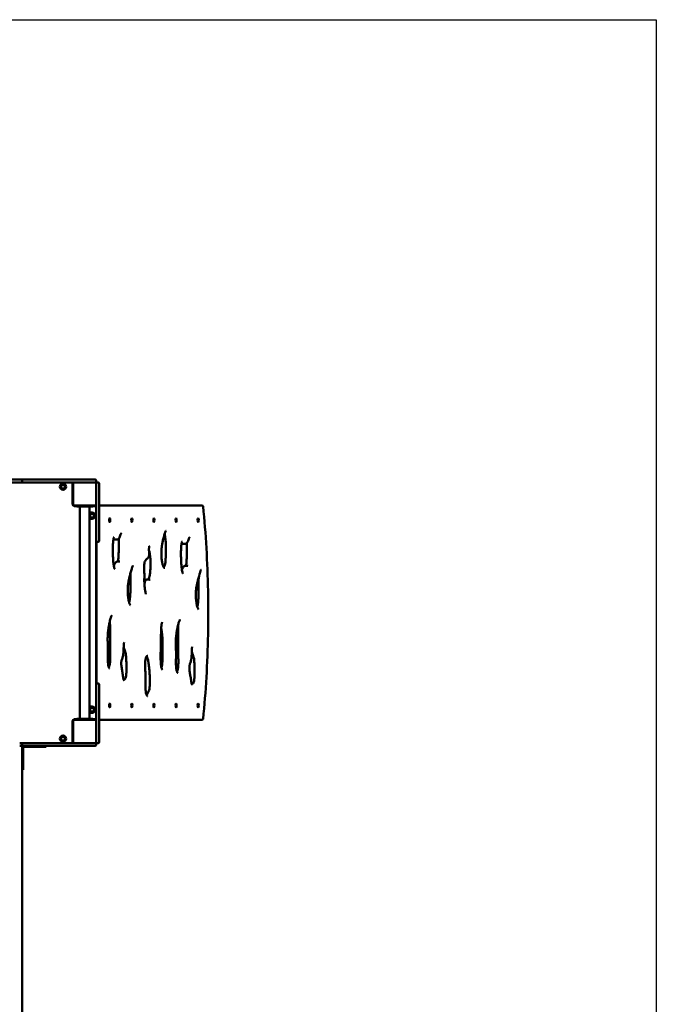
# Model space of a CAD drawing. Units: millimetres. Extents: x 1480 to 7480, y -436 to 6364.
# Drawn here: x 5282 to 7480, y 2964 to 6364 of the extents above; entities that cross this region are included whole.
import ezdxf

# ---------------------------------------------------------------- set-up
doc = ezdxf.new("R2010")
doc.units = ezdxf.units.MM
doc.header["$LTSCALE"] = 15
doc.layers.add('Geometrie náčrtu (ISO)', color=7, linetype='Continuous', lineweight=25)
doc.layers.add('Viditelná (ISO)', color=7, linetype='Continuous', lineweight=50)

# ---------------------------------------------------------------- blocks, each defined once
blk = doc.blocks.new('VVZ-VZ1-2-001-15')
at = {"layer": 'Geometrie náčrtu (ISO)'}
for p, q in [((0, 0), (6000, 0)), ((6000, 0), (6000, -6800))]:
    blk.add_line(p, q, dxfattribs=at)
at = {"layer": 'Viditelná (ISO)'}
for p, q in [((3692.2, -1587.7), (3802.1, -1587.7)), ((3802.1, -1597.7), (3692.2, -1597.7)), ((3802.1, -1587.7), (3807, -1587.7)), ((3807, -1597.7), (3802.1, -1597.7)), ((3807, -1587.7), (3903.3, -1587.7)), ((3903.3, -1597.7), (3807, -1597.7)), ((3811, -1593.7), (3811, -1591.7)), ((3920.9, -1587.7), (3903.3, -1587.7)), ((3903.3, -1597.7), (3920.9, -1597.7)), ((3940.3, -1587.7), (3920.9, -1587.7)), ((3920.9, -1597.7), (3940.3, -1597.7)), ((3940.3, -1587.7), (3948, -1587.7)), ((3948, -1597.7), (3940.3, -1597.7)), ((3948, -1587.7), (4059.4, -1587.7)), ((4059.4, -1597.7), (3948, -1597.7)), ((3986.7, -1600.7), (3986.7, -1597.7)), ((4059.4, -1587.7), (4062.7, -1587.7)), ((4061, -1597.7), (4059.4, -1597.7)), ((4063.7, -1597.7), (4061, -1597.7)), ((4066.7, -1593.7), (4066.7, -1591.7)), ((4072.7, -1597.7), (4070.7, -1597.7)), ((3984.7, -1673.7), (3984.7, -1601.7)), ((3986.7, -1627.7), (3984.7, -1627.7)), ((3986.7, -1600.7), (3986.7, -1674.7)), ((4066.7, -1674.7), (4066.7, -1600.7)), ((4076.7, -1601.7), (4076.7, -1607.7)), ((4076.7, -1677.7), (4076.7, -1607.7)), ((3984.7, -1637.7), (3986.7, -1637.7)), ((3989.7, -1677.7), (4063.7, -1677.7)), ((3999.2, -1679.7), (3990.7, -1679.7)), ((3999.2, -1677.7), (3999.2, -1680.7)), ((4054.2, -1680.7), (3999.2, -1680.7)), ((4009.8, -1680.7), (4009.8, -2414.7)), ((4043.5, -1680.7), (4043.5, -2414.7)), ((4054.2, -1677.7), (4054.2, -1680.7)), ((4062.7, -1679.7), (4054.2, -1679.7)), ((4063.7, -1677.7), (4066.7, -1677.7)), ((4066.7, -1674.7), (4066.7, -1677.7)), ((4066.7, -1689.3), (4066.7, -1677.7)), ((4066.7, -1799.3), (4066.7, -1689.3)), ((4076.7, -1677.7), (4076.7, -1689.3)), ((4078.4, -1677.7), (4076.7, -1677.7)), ((4076.7, -1689.3), (4076.7, -1799.3)), ((4431.3, -1677.7), (4078.4, -1677.7)), ((4066.7, -2296.1), (4066.7, -1799.3)), ((4067.7, -1801.9), (4067.7, -2293.4)), ((4138.2, -1795.1), (4131.4, -1795.1)), ((4072.7, -1803.3), (4070.7, -1803.3)), ((4373.3, -1809.7), (4366.6, -1809.7)), ((4146.6, -1871), (4139.8, -1871)), ((4381.8, -1885.6), (4375, -1885.6)), ((4248.2, -1933.3), (4241.4, -1933.3)), ((4066.7, -2406.1), (4066.7, -2296.1)), ((4070.7, -2292.1), (4072.7, -2292.1)), ((4076.7, -2296.1), (4076.7, -2406.1)), ((4066.7, -2417.7), (4066.7, -2406.1)), ((4076.7, -2406.1), (4076.7, -2417.7)), ((3984.7, -2493.7), (3984.7, -2421.7)), ((3986.7, -2420.7), (3986.7, -2494.7)), ((4063.7, -2417.7), (3989.7, -2417.7)), ((3990.7, -2415.7), (3999.2, -2415.7)), ((3999.2, -2414.7), (4054.2, -2414.7)), ((3999.2, -2417.7), (3999.2, -2414.7)), ((4054.2, -2417.7), (4054.2, -2414.7)), ((4054.2, -2415.7), (4062.7, -2415.7)), ((4063.7, -2417.7), (4066.7, -2417.7)), ((4066.7, -2417.7), (4066.7, -2420.7)), ((4066.7, -2494.7), (4066.7, -2420.7)), ((4076.7, -2487.7), (4076.7, -2417.7)), ((4076.7, -2417.7), (4078.4, -2417.7)), ((4078.4, -2417.7), (4431.3, -2417.7)), ((3986.7, -2457.7), (3984.7, -2457.7)), ((3984.7, -2467.7), (3986.7, -2467.7)), ((3802.1, -2497.7), (3807, -2497.7)), ((3807, -2507.7), (3802.1, -2507.7)), ((3807, -2497.7), (3903.3, -2497.7)), ((3903.3, -2507.7), (3807, -2507.7)), ((3810.7, -2558.4), (3810.7, -2507.7)), ((3811, -2503.7), (3811, -2501.7)), ((3813.7, -2565.7), (3813.7, -2513.7)), ((3816.7, -2510.7), (3868.7, -2510.7)), ((3893.7, -2510.7), (3868.7, -2510.7)), ((3893.7, -2510.7), (3893.7, -2507.7)), ((3920.9, -2497.7), (3903.3, -2497.7)), ((3903.3, -2507.7), (3920.9, -2507.7)), ((3940.3, -2497.7), (3920.9, -2497.7)), ((3920.9, -2507.7), (3940.3, -2507.7)), ((3940.3, -2497.7), (3948, -2497.7)), ((3948, -2507.7), (3940.3, -2507.7)), ((3948, -2497.7), (4059.4, -2497.7)), ((4059.4, -2507.7), (3948, -2507.7)), ((3986.7, -2494.7), (3986.7, -2497.7)), ((4059.4, -2497.7), (4061, -2497.7)), ((4062.7, -2507.7), (4059.4, -2507.7)), ((4061, -2497.7), (4063.7, -2497.7)), ((4066.7, -2503.7), (4066.7, -2501.7)), ((4070.7, -2497.7), (4072.7, -2497.7)), ((4076.7, -2487.7), (4076.7, -2493.7)), ((3810.7, -2558.4), (3810.7, -2761.2)), ((3813.7, -2565.7), (3813.7, -2590.7)), ((3810.7, -2590.7), (3813.7, -2590.7)), ((3810.7, -4261.2), (3810.7, -2761.2))]:
    blk.add_line(p, q, dxfattribs=at)
for centre, radius in [((3951.7, -1612.7), 11), ((3951.7, -1612.7), 7), ((3951.7, -1612.7), 6.45), ((4051.7, -1712.7), 7), ((4051.7, -1712.7), 6.45), ((4051.7, -2382.7), 7), ((4051.7, -2382.7), 6.45), ((3951.7, -2482.7), 11), ((3951.7, -2482.7), 7), ((3951.7, -2482.7), 6.45)]:
    blk.add_circle(centre, radius, dxfattribs=at)
for centre, radius, start, end in [((3807, -1591.7), 4, 0, 90), ((3807, -1593.7), 4, 270, 0), ((3980.7, -1601.7), 4, 0, 90), ((3989.7, -1600.7), 3, 90, 180), ((4062.7, -1591.7), 4, 0, 90), ((4062.7, -1593.7), 4, 270, 0), ((4063.7, -1600.7), 3, 0, 90), ((4070.7, -1601.7), 4, 90, 180), ((4072.7, -1601.7), 4, 0, 90), ((3990.7, -1673.7), 6, 180, 270), ((3989.7, -1674.7), 3, 180, 270), ((4062.7, -1683.7), 4, 0, 90), ((4063.7, -1674.7), 3, 270, 0), ((4431.3, -1681.7), 4, 5.8389, 90), ((4051.7, -1712.7), 11, 222.1911, 137.8089), ((4070.7, -1799.3), 4, 180, 270), ((4072.7, -1799.3), 4, 270, 0), ((4070.7, -2296.1), 4, 90, 180), ((4072.7, -2296.1), 4, 0, 90), ((4051.7, -2382.7), 11, 222.1911, 137.8089), ((4062.7, -2411.7), 4, 270, 0), ((3990.7, -2421.7), 6, 90, 180), ((3989.7, -2420.7), 3, 90, 180), ((4063.7, -2420.7), 3, 0, 90), ((4431.3, -2413.7), 4, 270, 354.1611), ((3807, -2501.7), 4, 0, 90), ((3807, -2503.7), 4, 270, 0), ((3816.7, -2513.7), 6, 90, 180), ((3816.7, -2513.7), 3, 90, 180), ((3980.7, -2493.7), 4, 270, 0), ((3989.7, -2494.7), 3, 180, 270), ((4062.7, -2501.7), 4, 0, 90), ((4062.7, -2503.7), 4, 270, 0), ((4063.7, -2494.7), 3, 270, 0), ((4070.7, -2493.7), 4, 180, 270), ((4072.7, -2493.7), 4, 270, 0)]:
    blk.add_arc(centre, radius, start, end, dxfattribs=at)
for centre in [(4112.9, -1727.7), (4189.3, -1727.7), (4265.6, -1727.7), (4342, -1727.7), (4418.3, -1727.7), (4112.9, -2367.7), (4189.3, -2367.7), (4265.6, -2367.7), (4342, -2367.7), (4418.3, -2367.7)]:
    blk.add_ellipse(centre, major_axis=(0, 7), ratio=0.258819, dxfattribs=at)
for points, knots in [([(4435.3, -2414.1), (4440, -2367.6), (4443.9, -2319.6), (4449.7, -2222.1), (4451.6, -2172.5), (4453.6, -2072.8), (4453.6, -2022.6), (4451.6, -1922.8), (4449.7, -1873.2), (4443.9, -1775.7), (4440, -1727.8), (4435.3, -1681.3)], [1.1945092, 1.1945092, 1.1945092, 1.1945092, 1.3450241, 1.3450241, 1.4955389, 1.4955389, 1.6460537, 1.6460537, 1.7965686, 1.7965686, 1.9470834, 1.9470834, 1.9470834, 1.9470834]), ([(4302.7, -1893.2), (4302.5, -1893.2), (4302.3, -1893.2), (4301.6, -1892.8), (4300.9, -1892.3), (4299.7, -1890.7), (4299.2, -1889.9), (4298.1, -1887.8), (4297.6, -1886.6), (4296.6, -1883.9), (4296.1, -1882.3), (4295.1, -1878.9), (4294.6, -1877), (4293.8, -1873), (4293.4, -1870.8), (4292.8, -1866.3), (4292.5, -1864), (4292, -1859.1), (4291.8, -1856.6), (4291.6, -1851.5), (4291.5, -1849), (4291.4, -1843.8), (4291.4, -1841.1), (4291.6, -1835.8), (4291.7, -1833.1), (4292.1, -1827.5), (4292.4, -1824.6), (4293, -1818.5), (4293.5, -1815.4), (4294.6, -1808.4), (4295.3, -1804.7), (4297.1, -1795.9), (4298.3, -1791), (4300.8, -1781.6), (4302.1, -1777), (4303.9, -1771.6), (4304.4, -1770.3), (4305.5, -1767.7), (4306.1, -1766.4), (4306.8, -1765.2), (4307, -1764.9), (4307.2, -1764.7), (4307.3, -1764.6), (4307.3, -1764.6)], [-0.4261691, -0.4261691, -0.4261691, -0.4261691, -0.4004558, -0.4004558, -0.3706949, -0.3706949, -0.3502279, -0.3502279, -0.3303353, -0.3303353, -0.3103918, -0.3103918, -0.2903459, -0.2903459, -0.2702653, -0.2702653, -0.2502541, -0.2502541, -0.2303964, -0.2303964, -0.2106263, -0.2106263, -0.1905937, -0.1905937, -0.1695618, -0.1695618, -0.1463523, -0.1463523, -0.1190499, -0.1190499, -0.0840547, -0.0840547, -0.0328742, -0.0328742, 0.0185523, 0.0185523, 0.0359384, 0.0359384, 0.0580014, 0.0580014, 0.0675019, 0.0675019, 0.073578, 0.073578, 0.073578, 0.073578]), ([(4130.4, -1897.5), (4130.4, -1897.5), (4130.3, -1897.5), (4130, -1897), (4129.8, -1896.6), (4129.2, -1895.2), (4128.9, -1894.1), (4128.1, -1891.1), (4127.6, -1889), (4126.9, -1884.8), (4126.7, -1882.8), (4126, -1877.8), (4125.7, -1874.7), (4125, -1866.9), (4124.7, -1862.2), (4124.2, -1852.6), (4124.1, -1847.7), (4123.8, -1838), (4123.8, -1833.1), (4123.8, -1823.3), (4123.9, -1818.5), (4124.2, -1811.5), (4124.3, -1809.3), (4124.7, -1804), (4124.9, -1800.9), (4125.5, -1796.3), (4125.7, -1794.7), (4126.2, -1792.2), (4126.4, -1791.3), (4126.9, -1789.2), (4127.3, -1788.1), (4127.9, -1787), (4128, -1786.7), (4128.1, -1786.7), (4128.1, -1786.7), (4128.1, -1786.7)], [-0.3020287, -0.3020287, -0.3020287, -0.3020287, -0.2957204, -0.2957204, -0.2866488, -0.2866488, -0.2740811, -0.2740811, -0.2554104, -0.2554104, -0.2398015, -0.2398015, -0.2174396, -0.2174396, -0.1847488, -0.1847488, -0.152058, -0.152058, -0.1193672, -0.1193672, -0.0866764, -0.0866764, -0.0718638, -0.0718638, -0.0496539, -0.0496539, -0.036944, -0.036944, -0.0281188, -0.0281188, -0.0143552, -0.0143552, -0.0046743, -0.0046743, -0.0034118, -0.0034118, -0.0034118, -0.0034118]), ([(4131.4, -1795.1), (4130, -1795.1), (4128.7, -1794.7), (4127.1, -1793.8), (4126.5, -1793.5), (4126, -1793.1)], [70.31694, 70.31694, 70.31694, 70.31694, 70.939779, 70.939779, 71.320209, 71.320209, 71.320209, 71.320209]), ([(4138.2, -1795.1), (4139.6, -1795.1), (4141, -1794.6), (4143.6, -1792.9), (4144.6, -1791.6), (4146.6, -1788.6), (4147.5, -1786.6), (4149.2, -1782.4), (4150, -1780.2), (4151.1, -1777), (4151.5, -1776), (4152.2, -1774.1), (4152.6, -1773.3), (4152.9, -1772.8), (4152.9, -1772.7), (4153, -1772.7), (4153, -1772.7), (4153, -1772.7)], [-0.8905427, -0.8905427, -0.8905427, -0.8905427, -0.8747919, -0.8747919, -0.8554713, -0.8554713, -0.8312744, -0.8312744, -0.8070776, -0.8070776, -0.7949791, -0.7949791, -0.7828807, -0.7828807, -0.7795773, -0.7795773, -0.7785869, -0.7785869, -0.7785869, -0.7785869]), ([(4140.6, -1871), (4140.7, -1870.7), (4140.9, -1870.4), (4141.3, -1869.3), (4141.5, -1868.5), (4141.9, -1866.3), (4142.1, -1864.9), (4142.7, -1860.7), (4142.9, -1857.9), (4143.4, -1851.7), (4143.5, -1848.3), (4143.8, -1840.7), (4144, -1836.6), (4144.2, -1824), (4144.2, -1815.6), (4144.1, -1803.1), (4144, -1798.9), (4143.9, -1794), (4143.9, -1793.2), (4143.8, -1792.5)], [55.532334, 55.532334, 55.532334, 55.532334, 55.785622, 55.785622, 56.121934, 56.121934, 56.592417, 56.592417, 57.396931, 57.396931, 58.315716, 58.315716, 59.423112, 59.423112, 61.637905, 61.637905, 62.745301, 62.745301, 62.949974, 62.949974, 62.949974, 62.949974]), ([(4299.6, -1890.5), (4300.1, -1889.8), (4300.7, -1889), (4301.8, -1886.8), (4302.5, -1885.5), (4303.4, -1882.8), (4303.7, -1881.7), (4304.5, -1878.5), (4304.8, -1876.4), (4305.4, -1871.7), (4305.6, -1869.2), (4306.1, -1860.4), (4306.3, -1854), (4306.7, -1841.3), (4306.9, -1834.9), (4307, -1825.2), (4307, -1822), (4306.9, -1813.8), (4306.7, -1808.7), (4306.2, -1800.3), (4305.9, -1796.8), (4305.2, -1790.3), (4304.8, -1787.4), (4303.9, -1781.9), (4303.4, -1779.3), (4302.8, -1776.6), (4302.7, -1776.2), (4302.6, -1775.8)], [61.760591, 61.760591, 61.760591, 61.760591, 62.693696, 62.693696, 63.777746, 63.777746, 64.439349, 64.439349, 65.383158, 65.383158, 66.308017, 66.308017, 68.523923, 68.523923, 70.75726, 70.75726, 71.873929, 71.873929, 73.63513, 73.63513, 74.926837, 74.926837, 76.099324, 76.099324, 77.224484, 77.224484, 77.409849, 77.409849, 77.409849, 77.409849]), ([(4365.5, -1912.2), (4365.5, -1912.2), (4365.4, -1912.1), (4365.2, -1911.6), (4364.9, -1911.2), (4364.4, -1909.8), (4364, -1908.8), (4363.3, -1905.7), (4362.8, -1903.6), (4362.1, -1899.4), (4361.8, -1897.4), (4361.2, -1892.4), (4360.9, -1889.3), (4360.2, -1881.5), (4359.9, -1876.8), (4359.4, -1867.2), (4359.2, -1862.3), (4359, -1852.6), (4359, -1847.7), (4359, -1838), (4359.1, -1833.1), (4359.4, -1826.1), (4359.5, -1823.9), (4359.8, -1818.6), (4360.1, -1815.5), (4360.7, -1810.9), (4360.9, -1809.3), (4361.4, -1806.9), (4361.6, -1805.9), (4362.1, -1803.8), (4362.5, -1802.7), (4363, -1801.6), (4363.2, -1801.3), (4363.3, -1801.3), (4363.3, -1801.3), (4363.3, -1801.3)], [-0.3020287, -0.3020287, -0.3020287, -0.3020287, -0.2957204, -0.2957204, -0.2866488, -0.2866488, -0.2740811, -0.2740811, -0.2554104, -0.2554104, -0.2398015, -0.2398015, -0.2174396, -0.2174396, -0.1847488, -0.1847488, -0.152058, -0.152058, -0.1193672, -0.1193672, -0.0866764, -0.0866764, -0.0718638, -0.0718638, -0.0496539, -0.0496539, -0.036944, -0.036944, -0.0281188, -0.0281188, -0.0143552, -0.0143552, -0.0046743, -0.0046743, -0.0034118, -0.0034118, -0.0034118, -0.0034118]), ([(4373.3, -1809.7), (4374.8, -1809.7), (4376.2, -1809.2), (4378.8, -1807.5), (4379.8, -1806.3), (4381.8, -1803.2), (4382.7, -1801.2), (4384.4, -1797), (4385.2, -1794.8), (4386.3, -1791.6), (4386.7, -1790.6), (4387.4, -1788.8), (4387.8, -1788), (4388.1, -1787.4), (4388.1, -1787.4), (4388.2, -1787.3), (4388.2, -1787.3), (4388.2, -1787.3)], [-0.8905427, -0.8905427, -0.8905427, -0.8905427, -0.8747919, -0.8747919, -0.8554713, -0.8554713, -0.8312744, -0.8312744, -0.8070776, -0.8070776, -0.7949791, -0.7949791, -0.7828807, -0.7828807, -0.7795773, -0.7795773, -0.7785869, -0.7785869, -0.7785869, -0.7785869]), ([(4237.9, -1983.2), (4237.9, -1983.2), (4237.9, -1983.1), (4237.8, -1982.9), (4237.7, -1982.7), (4237.4, -1982), (4237.2, -1981.3), (4236.6, -1979.4), (4236.3, -1977.9), (4235.3, -1973.3), (4234.8, -1969.9), (4234, -1963.1), (4233.6, -1959.6), (4233, -1951.9), (4232.8, -1947.7), (4232.5, -1939.8), (4232.4, -1936.2), (4232.5, -1928.7), (4232.6, -1924.8), (4232.7, -1918.4), (4232.6, -1916), (4232.3, -1908.6), (4231.9, -1903.8), (4231.6, -1895.6), (4231.5, -1892.2), (4231.6, -1887.5), (4231.7, -1886), (4231.9, -1882.3), (4232.2, -1880.2), (4232.8, -1876.4), (4233.2, -1874.8), (4234.1, -1871.7), (4234.6, -1870.3), (4235.7, -1868.2), (4236.2, -1867.4), (4237.7, -1865.2), (4238.7, -1864.1), (4240.8, -1862.2), (4241.8, -1861.3), (4243.7, -1859.4), (4244.6, -1858.6), (4246.1, -1856.5), (4246.9, -1855.4), (4247.8, -1853.3), (4248.1, -1852.6), (4248.6, -1850.8), (4248.8, -1849.7), (4249, -1847.5), (4249.1, -1846.6), (4249.1, -1844.3), (4249, -1843), (4248.8, -1837.8), (4248.6, -1834.2), (4248.5, -1829.2), (4248.5, -1827.9), (4248.6, -1825), (4248.7, -1823.5), (4249, -1821.3), (4249.1, -1820.5), (4249.5, -1819.2), (4249.6, -1818.7), (4249.9, -1817.9), (4250.1, -1817.7), (4250.2, -1817.5), (4250.2, -1817.5), (4250.2, -1817.5)], [-0.1585818, -0.1585818, -0.1585818, -0.1585818, -0.1560086, -0.1560086, -0.1514921, -0.1514921, -0.1443406, -0.1443406, -0.1320218, -0.1320218, -0.1086649, -0.1086649, -0.0864081, -0.0864081, -0.0606827, -0.0606827, -0.0390419, -0.0390419, -0.0159795, -0.0159795, -0.0024235, -0.0024235, 0.0271811, 0.0271811, 0.0473935, 0.0473935, 0.0562389, 0.0562389, 0.0708626, 0.0708626, 0.0845748, 0.0845748, 0.1017113, 0.1017113, 0.1166327, 0.1166327, 0.1456786, 0.1456786, 0.1691391, 0.1691391, 0.1862192, 0.1862192, 0.1995693, 0.1995693, 0.2048285, 0.2048285, 0.2112065, 0.2112065, 0.2159836, 0.2159836, 0.2235606, 0.2235606, 0.2458439, 0.2458439, 0.2542058, 0.2542058, 0.2638492, 0.2638492, 0.2706928, 0.2706928, 0.2771207, 0.2771207, 0.2838651, 0.2838651, 0.2872572, 0.2872572, 0.2872572, 0.2872572]), ([(4246.8, -1933.3), (4246.8, -1933.3), (4246.9, -1933.3), (4247.4, -1932.3), (4247.9, -1931), (4249.2, -1927.2), (4249.8, -1924.6), (4250.8, -1919.6), (4251.2, -1917.4), (4251.9, -1912.4), (4252.3, -1909.6), (4252.9, -1903.3), (4253.2, -1899.8), (4253.6, -1892.5), (4253.8, -1888.6), (4253.9, -1880.9), (4253.9, -1877), (4253.7, -1869.5), (4253.6, -1865.8), (4253.1, -1858.9), (4252.8, -1855.6), (4252.1, -1849.4), (4251.7, -1846.5), (4250.8, -1841.1), (4250.3, -1838.5), (4249.4, -1834.4), (4248.9, -1832.8), (4248.5, -1831.3)], [41.001941, 41.001941, 41.001941, 41.001941, 41.011998, 41.011998, 41.537848, 41.537848, 42.245315, 42.245315, 42.744232, 42.744232, 43.338437, 43.338437, 44.017937, 44.017937, 44.745943, 44.745943, 45.473201, 45.473201, 46.166181, 46.166181, 46.817602, 46.817602, 47.438876, 47.438876, 48.050054, 48.050054, 48.484911, 48.484911, 48.484911, 48.484911]), ([(4366.6, -1809.7), (4365.2, -1809.7), (4363.9, -1809.3), (4362.3, -1808.4), (4361.7, -1808.1), (4361.2, -1807.7)], [70.31694, 70.31694, 70.31694, 70.31694, 70.939779, 70.939779, 71.320209, 71.320209, 71.320209, 71.320209]), ([(4375.8, -1885.6), (4375.9, -1885.4), (4376.1, -1885), (4376.4, -1883.9), (4376.6, -1883.1), (4377.1, -1880.9), (4377.3, -1879.5), (4377.9, -1875.4), (4378.1, -1872.5), (4378.5, -1866.3), (4378.7, -1862.9), (4379, -1855.4), (4379.1, -1851.2), (4379.4, -1838.7), (4379.4, -1830.3), (4379.3, -1817.7), (4379.2, -1813.5), (4379.1, -1808.6), (4379, -1807.9), (4379, -1807.1)], [55.532334, 55.532334, 55.532334, 55.532334, 55.785622, 55.785622, 56.121934, 56.121934, 56.592417, 56.592417, 57.396931, 57.396931, 58.315716, 58.315716, 59.423112, 59.423112, 61.637905, 61.637905, 62.745301, 62.745301, 62.949974, 62.949974, 62.949974, 62.949974]), ([(4127.1, -1885.6), (4127.8, -1883.8), (4128.6, -1882.1), (4130, -1879.1), (4130.6, -1877.9), (4132, -1875.7), (4132.7, -1874.6), (4134.5, -1872.8), (4135.5, -1872.1), (4137.8, -1871.1), (4139, -1871), (4139.8, -1871)], [50.704274, 50.704274, 50.704274, 50.704274, 51.58664, 51.58664, 52.23429, 52.23429, 52.88194, 52.88194, 53.445716, 53.445716, 54.009492, 54.009492, 54.009492, 54.009492]), ([(4147.9, -1871), (4147.9, -1871), (4147.8, -1871), (4147.7, -1871), (4147.6, -1871), (4147.5, -1871), (4147.4, -1871), (4147.2, -1871), (4147.1, -1871), (4146.9, -1871), (4146.7, -1871), (4146.6, -1871)], [-0.48992482, -0.48992482, -0.48992482, -0.48992482, -0.48769295, -0.48769295, -0.48546108, -0.48546108, -0.48322921, -0.48322921, -0.48099734, -0.48099734, -0.47876546, -0.47876546, -0.47876546, -0.47876546]), ([(4184.5, -2021.7), (4184.5, -2021.7), (4184.5, -2021.7), (4184.4, -2021.7), (4184.1, -2021.4), (4183.2, -2020.1), (4182.6, -2018.9), (4181.5, -2016.3), (4181.1, -2015.1), (4180.1, -2012), (4179.6, -2010.2), (4178.6, -2005.9), (4178.1, -2003.5), (4177.1, -1998.3), (4176.7, -1995.4), (4176, -1989.7), (4175.7, -1986.9), (4175.3, -1981.3), (4175.2, -1978.6), (4175, -1973.4), (4175, -1970.9), (4175.1, -1966), (4175.2, -1963.6), (4175.4, -1958.8), (4175.6, -1956.5), (4176.1, -1951.6), (4176.4, -1949.2), (4177.1, -1944), (4177.6, -1941.2), (4178.8, -1934.9), (4179.6, -1931.4), (4182.8, -1918.2), (4185.4, -1908.7), (4188.5, -1897.6), (4189.1, -1895.7), (4190, -1892.6), (4190.4, -1891.4), (4191.4, -1888.5), (4192.1, -1887), (4192.8, -1885.7), (4193, -1885.4), (4193.1, -1885.2), (4193.2, -1885.1), (4193.2, -1885.1)], [-0.3714421, -0.3714421, -0.3714421, -0.3714421, -0.3690924, -0.3690924, -0.3515323, -0.3515323, -0.3269986, -0.3269986, -0.308567, -0.308567, -0.2862959, -0.2862959, -0.2609661, -0.2609661, -0.2347319, -0.2347319, -0.2100982, -0.2100982, -0.1879942, -0.1879942, -0.167794, -0.167794, -0.1483923, -0.1483923, -0.1285578, -0.1285578, -0.106734, -0.106734, -0.0803107, -0.0803107, -0.0429716, -0.0429716, 0.0652144, 0.0652144, 0.0874376, 0.0874376, 0.1041051, 0.1041051, 0.1278579, 0.1278579, 0.1366565, 0.1366565, 0.1414483, 0.1414483, 0.1414483, 0.1414483]), ([(4362.3, -1900.2), (4363, -1898.5), (4363.8, -1896.7), (4365.2, -1893.8), (4365.8, -1892.6), (4367.2, -1890.3), (4367.9, -1889.2), (4369.7, -1887.5), (4370.7, -1886.7), (4372.9, -1885.7), (4374.1, -1885.6), (4375, -1885.6)], [50.704274, 50.704274, 50.704274, 50.704274, 51.58664, 51.58664, 52.23429, 52.23429, 52.88194, 52.88194, 53.445716, 53.445716, 54.009492, 54.009492, 54.009492, 54.009492]), ([(4383.1, -1885.7), (4383, -1885.7), (4383, -1885.7), (4382.9, -1885.6), (4382.8, -1885.6), (4382.7, -1885.6), (4382.6, -1885.6), (4382.4, -1885.6), (4382.3, -1885.6), (4382, -1885.6), (4381.9, -1885.6), (4381.8, -1885.6)], [-0.48992482, -0.48992482, -0.48992482, -0.48992482, -0.48769295, -0.48769295, -0.48546108, -0.48546108, -0.48322921, -0.48322921, -0.48099734, -0.48099734, -0.47876546, -0.47876546, -0.47876546, -0.47876546]), ([(4419.7, -2036.4), (4419.7, -2036.4), (4419.7, -2036.4), (4419.6, -2036.3), (4419.3, -2036), (4418.4, -2034.7), (4417.8, -2033.5), (4416.7, -2031), (4416.2, -2029.7), (4415.3, -2026.7), (4414.8, -2024.8), (4413.7, -2020.6), (4413.2, -2018.1), (4412.3, -2012.9), (4411.9, -2010.1), (4411.2, -2004.4), (4410.9, -2001.5), (4410.5, -1995.9), (4410.4, -1993.2), (4410.2, -1988), (4410.2, -1985.5), (4410.3, -1980.6), (4410.3, -1978.2), (4410.6, -1973.5), (4410.8, -1971.1), (4411.2, -1966.3), (4411.5, -1963.8), (4412.3, -1958.6), (4412.7, -1955.8), (4414, -1949.5), (4414.8, -1946), (4418, -1932.8), (4420.6, -1923.4), (4423.7, -1912.2), (4424.3, -1910.3), (4425.2, -1907.2), (4425.6, -1906), (4426.6, -1903.1), (4427.2, -1901.6), (4427.9, -1900.3), (4428.1, -1900), (4428.3, -1899.8), (4428.3, -1899.8), (4428.3, -1899.8)], [-0.3714421, -0.3714421, -0.3714421, -0.3714421, -0.3690924, -0.3690924, -0.3515323, -0.3515323, -0.3269986, -0.3269986, -0.308567, -0.308567, -0.2862959, -0.2862959, -0.2609661, -0.2609661, -0.2347319, -0.2347319, -0.2100982, -0.2100982, -0.1879942, -0.1879942, -0.167794, -0.167794, -0.1483923, -0.1483923, -0.1285578, -0.1285578, -0.106734, -0.106734, -0.0803107, -0.0803107, -0.0429716, -0.0429716, 0.0652144, 0.0652144, 0.0874376, 0.0874376, 0.1041051, 0.1041051, 0.1278579, 0.1278579, 0.1366565, 0.1366565, 0.1414483, 0.1414483, 0.1414483, 0.1414483]), ([(4180.2, -2012.1), (4180.2, -2012), (4180.2, -2011.8), (4180.7, -2009.8), (4181.1, -2007.8), (4181.9, -2003.3), (4182.3, -2000.7), (4183.1, -1994.8), (4183.5, -1991.5), (4184, -1984.5), (4184.3, -1980.9), (4184.5, -1974.1), (4184.6, -1970.9), (4184.6, -1959.1), (4184.4, -1950.4), (4184.6, -1935.9), (4184.7, -1930.1), (4184.9, -1919.8), (4184.9, -1915.3), (4184.9, -1910.7)], [41.839266, 41.839266, 41.839266, 41.839266, 41.90671, 41.90671, 42.529137, 42.529137, 43.290073, 43.290073, 44.182911, 44.182911, 45.102326, 45.102326, 45.903678, 45.903678, 48.009946, 48.009946, 49.432395, 49.432395, 50.550145, 50.550145, 50.550145, 50.550145]), ([(4232.9, -1949.8), (4233, -1949), (4233.2, -1948.2), (4233.7, -1945.3), (4234, -1943.3), (4234.9, -1939.9), (4235.2, -1938.6), (4236.2, -1936.5), (4236.7, -1935.7), (4238.1, -1934.3), (4239, -1933.8), (4240.4, -1933.4), (4241, -1933.3), (4241.4, -1933.3)], [37.411469, 37.411469, 37.411469, 37.411469, 37.587429, 37.587429, 38.030806, 38.030806, 38.356614, 38.356614, 38.561744, 38.561744, 38.737597, 38.737597, 38.84152, 38.84152, 38.84152, 38.84152]), ([(4252.9, -1934.7), (4252.9, -1934.7), (4252.9, -1934.7), (4252.8, -1934.7), (4252.7, -1934.7), (4252.3, -1934.5), (4252, -1934.4), (4251.4, -1934.1), (4251, -1933.9), (4249.9, -1933.5), (4249.2, -1933.3), (4248.2, -1933.3)], [-0.34012741, -0.34012741, -0.34012741, -0.34012741, -0.33684367, -0.33684367, -0.3297403, -0.3297403, -0.32263692, -0.32263692, -0.31553355, -0.31553355, -0.30843018, -0.30843018, -0.30843018, -0.30843018]), ([(4415.3, -2026.8), (4415.4, -2026.6), (4415.4, -2026.4), (4415.9, -2024.4), (4416.3, -2022.5), (4417.1, -2018), (4417.5, -2015.3), (4418.3, -2009.4), (4418.6, -2006.1), (4419.2, -1999.2), (4419.4, -1995.6), (4419.7, -1988.7), (4419.8, -1985.5), (4419.7, -1973.7), (4419.6, -1965), (4419.7, -1950.6), (4419.9, -1944.8), (4420, -1934.4), (4420.1, -1929.9), (4420.1, -1925.3)], [41.839266, 41.839266, 41.839266, 41.839266, 41.90671, 41.90671, 42.529137, 42.529137, 43.290073, 43.290073, 44.182911, 44.182911, 45.102326, 45.102326, 45.903678, 45.903678, 48.009946, 48.009946, 49.432395, 49.432395, 50.550145, 50.550145, 50.550145, 50.550145]), ([(4112.8, -2240.7), (4112.7, -2240.7), (4112.6, -2240.7), (4111.9, -2240.2), (4111.6, -2239.8), (4110.9, -2238.7), (4110.5, -2238.2), (4109.7, -2236.3), (4109.1, -2234.6), (4108.2, -2230.8), (4107.8, -2228.7), (4107.2, -2223.8), (4107, -2221), (4106.7, -2216), (4106.7, -2213.9), (4106.6, -2208.5), (4106.6, -2205.3), (4106.7, -2194.3), (4106.9, -2186.5), (4106.9, -2175.6), (4106.9, -2172.6), (4106.7, -2164.3), (4106.4, -2159.1), (4106, -2150), (4105.9, -2146), (4105.8, -2138.3), (4105.8, -2134.6), (4106, -2127.7), (4106.2, -2124.6), (4106.7, -2118), (4107, -2114.5), (4107.9, -2106.7), (4108.5, -2102.4), (4110, -2092.8), (4111, -2087.6), (4112.6, -2080), (4113.3, -2077.3), (4114.5, -2072.5), (4115.1, -2070.3), (4116.2, -2066.7), (4116.7, -2065.2), (4117.9, -2061.7), (4118.7, -2059.8), (4119.7, -2057.9), (4120, -2057.5), (4120.3, -2057.1), (4120.4, -2057), (4120.4, -2057), (4120.4, -2057), (4120.4, -2057)], [-0.3198367, -0.3198367, -0.3198367, -0.3198367, -0.2941478, -0.2941478, -0.2786569, -0.2786569, -0.2678539, -0.2678539, -0.2490679, -0.2490679, -0.2322066, -0.2322066, -0.2133423, -0.2133423, -0.1996854, -0.1996854, -0.1793562, -0.1793562, -0.1306412, -0.1306412, -0.1116043, -0.1116043, -0.0793137, -0.0793137, -0.0536248, -0.0536248, -0.0302036, -0.0302036, -0.0099624, -0.0099624, 0.013462, 0.013462, 0.0439693, 0.0439693, 0.0845994, 0.0845994, 0.1072801, 0.1072801, 0.1275034, 0.1275034, 0.143428, 0.143428, 0.166721, 0.166721, 0.1771867, 0.1771867, 0.1827917, 0.1827917, 0.1831986, 0.1831986, 0.1831986, 0.1831986]), ([(4348, -2255.3), (4347.9, -2255.3), (4347.8, -2255.4), (4347.1, -2254.8), (4346.7, -2254.4), (4346, -2253.4), (4345.7, -2252.8), (4344.9, -2250.9), (4344.3, -2249.2), (4343.4, -2245.4), (4343, -2243.3), (4342.4, -2238.4), (4342.2, -2235.6), (4341.9, -2230.6), (4341.8, -2228.5), (4341.7, -2223.1), (4341.7, -2219.9), (4341.8, -2208.9), (4342.1, -2201.2), (4342.1, -2190.2), (4342.1, -2187.2), (4341.9, -2178.9), (4341.6, -2173.8), (4341.2, -2164.6), (4341.1, -2160.6), (4341, -2152.9), (4341, -2149.2), (4341.2, -2142.4), (4341.4, -2139.2), (4341.9, -2132.6), (4342.2, -2129.1), (4343.1, -2121.3), (4343.7, -2117.1), (4345.2, -2107.5), (4346.2, -2102.3), (4347.8, -2094.6), (4348.4, -2091.9), (4349.7, -2087.1), (4350.3, -2085), (4351.4, -2081.3), (4351.8, -2079.8), (4353.1, -2076.3), (4353.9, -2074.4), (4354.9, -2072.6), (4355.2, -2072.1), (4355.5, -2071.7), (4355.6, -2071.6), (4355.6, -2071.6), (4355.6, -2071.6), (4355.6, -2071.6)], [-0.3198367, -0.3198367, -0.3198367, -0.3198367, -0.2941478, -0.2941478, -0.2786569, -0.2786569, -0.2678539, -0.2678539, -0.2490679, -0.2490679, -0.2322066, -0.2322066, -0.2133423, -0.2133423, -0.1996854, -0.1996854, -0.1793562, -0.1793562, -0.1306412, -0.1306412, -0.1116043, -0.1116043, -0.0793137, -0.0793137, -0.0536248, -0.0536248, -0.0302036, -0.0302036, -0.0099624, -0.0099624, 0.013462, 0.013462, 0.0439693, 0.0439693, 0.0845994, 0.0845994, 0.1072801, 0.1072801, 0.1275034, 0.1275034, 0.143428, 0.143428, 0.166721, 0.166721, 0.1771867, 0.1771867, 0.1827917, 0.1827917, 0.1831986, 0.1831986, 0.1831986, 0.1831986]), ([(4109.9, -2236.7), (4110, -2236.5), (4110.2, -2236.2), (4110.8, -2235), (4111.2, -2234), (4112, -2231.7), (4112.3, -2230.6), (4113.1, -2227.3), (4113.5, -2224.9), (4114.2, -2219.6), (4114.4, -2216.7), (4114.7, -2209.4), (4114.8, -2204.9), (4114.7, -2193.5), (4114.6, -2186.5), (4114.2, -2163.9), (4114.1, -2148.4), (4114.1, -2125), (4114.1, -2117.2), (4114.1, -2101.7), (4114.1, -2093.9), (4113.8, -2082.8), (4113.7, -2079.5), (4113.5, -2076.2)], [38.095283, 38.095283, 38.095283, 38.095283, 38.275463, 38.275463, 38.886463, 38.886463, 39.366255, 39.366255, 40.188186, 40.188186, 40.995993, 40.995993, 42.199413, 42.199413, 44.045508, 44.045508, 48.163635, 48.163635, 50.222698, 50.222698, 52.281761, 52.281761, 53.177308, 53.177308, 53.177308, 53.177308]), ([(4295.2, -2245), (4295.2, -2245), (4295.2, -2244.9), (4294.8, -2244.6), (4294.6, -2244.4), (4294, -2243.6), (4293.7, -2243.1), (4293.1, -2241.9), (4292.8, -2241.1), (4291.9, -2238.7), (4291.3, -2236.6), (4290.4, -2231.9), (4290, -2229.2), (4289.5, -2224.6), (4289.4, -2222.7), (4289.1, -2218.4), (4289, -2215.9), (4288.8, -2209.6), (4288.7, -2205.7), (4288.7, -2195.1), (4288.8, -2188.2), (4289.1, -2167.6), (4289.4, -2153.9), (4289.8, -2133.4), (4289.9, -2126.5), (4290.2, -2116.3), (4290.3, -2112.9), (4290.6, -2106.1), (4290.7, -2102.7), (4291.1, -2097.5), (4291.2, -2095.6), (4291.6, -2091.4), (4291.9, -2089.1), (4292.4, -2086), (4292.6, -2085), (4292.9, -2083.5), (4293, -2082.9), (4293.4, -2081.6), (4293.7, -2081), (4293.9, -2080.5), (4294, -2080.4), (4294, -2080.4)], [-0.0519283, -0.0519283, -0.0519283, -0.0519283, -0.0402586, -0.0402586, -0.0277914, -0.0277914, -0.0157394, -0.0157394, -0.0039895, -0.0039895, 0.0185705, 0.0185705, 0.0409272, 0.0409272, 0.0549205, 0.0549205, 0.0729935, 0.0729935, 0.1002821, 0.1002821, 0.1486247, 0.1486247, 0.2453098, 0.2453098, 0.2936524, 0.2936524, 0.3178237, 0.3178237, 0.341995, 0.341995, 0.3563172, 0.3563172, 0.3741432, 0.3741432, 0.3834741, 0.3834741, 0.3900789, 0.3900789, 0.4004554, 0.4004554, 0.4057954, 0.4057954, 0.4057954, 0.4057954]), ([(4291.7, -2237.7), (4291.7, -2237.4), (4291.8, -2237.2), (4292.2, -2235.9), (4292.4, -2234.6), (4293, -2231.9), (4293.3, -2230.4), (4293.8, -2227), (4294, -2225.2), (4294.4, -2221), (4294.6, -2218.7), (4295, -2213.1), (4295.1, -2209.9), (4295.4, -2201.6), (4295.4, -2196.5), (4295.4, -2176.7), (4295.3, -2161.9), (4295.1, -2143.7), (4295, -2140.1), (4294.7, -2131.7), (4294.4, -2127), (4293.7, -2119.2), (4293.3, -2115.9), (4292.4, -2109.5), (4291.9, -2106.3), (4291.2, -2102.5), (4291, -2101.7), (4290.9, -2101)], [48.923201, 48.923201, 48.923201, 48.923201, 49.033146, 49.033146, 49.576108, 49.576108, 50.151664, 50.151664, 50.792331, 50.792331, 51.557698, 51.557698, 52.568072, 52.568072, 54.132346, 54.132346, 58.611962, 58.611962, 59.731867, 59.731867, 61.219488, 61.219488, 62.305778, 62.305778, 63.484125, 63.484125, 63.785011, 63.785011, 63.785011, 63.785011]), ([(4345.1, -2251.3), (4345.2, -2251.1), (4345.4, -2250.8), (4345.9, -2249.7), (4346.4, -2248.6), (4347.1, -2246.4), (4347.5, -2245.3), (4348.3, -2242), (4348.7, -2239.5), (4349.3, -2234.2), (4349.6, -2231.3), (4349.9, -2224.1), (4350, -2219.5), (4349.9, -2208.1), (4349.8, -2201.1), (4349.4, -2178.5), (4349.3, -2163), (4349.3, -2139.6), (4349.3, -2131.8), (4349.3, -2116.3), (4349.2, -2108.5), (4349, -2097.5), (4348.9, -2094.1), (4348.7, -2090.9)], [38.095283, 38.095283, 38.095283, 38.095283, 38.275463, 38.275463, 38.886463, 38.886463, 39.366255, 39.366255, 40.188186, 40.188186, 40.995993, 40.995993, 42.199413, 42.199413, 44.045508, 44.045508, 48.163635, 48.163635, 50.222698, 50.222698, 52.281761, 52.281761, 53.177308, 53.177308, 53.177308, 53.177308]), ([(4161.7, -2281), (4161.2, -2281), (4161.7, -2281.4), (4161.3, -2280.8), (4161.1, -2280.5), (4160.7, -2279.3), (4160.5, -2278.7), (4160.1, -2276.9), (4159.9, -2275.7), (4159.2, -2271.7), (4158.8, -2268.7), (4157.7, -2260.4), (4156.9, -2255.2), (4155.2, -2245), (4154.4, -2240), (4153.5, -2233.3), (4153.3, -2231.9), (4153, -2228.7), (4152.9, -2227), (4152.8, -2223.4), (4152.8, -2221.5), (4153, -2218.4), (4153.1, -2217.2), (4153.5, -2214.8), (4153.7, -2213.7), (4154.5, -2210.7), (4155, -2209.1), (4156.3, -2205.7), (4156.9, -2203.9), (4158.1, -2200.1), (4158.7, -2198.1), (4159.4, -2194.4), (4159.7, -2192.9), (4160.3, -2188.4), (4160.6, -2185.2), (4161, -2176.7), (4161.1, -2171.5), (4161.2, -2164.2), (4161.3, -2162), (4161.5, -2158.3), (4161.6, -2156.7), (4161.8, -2154.7), (4161.9, -2154.1), (4162.1, -2152.8), (4162.3, -2152.1), (4162.5, -2151.2), (4162.6, -2151), (4162.7, -2150.8), (4162.8, -2150.8), (4162.8, -2150.8)], [-0.8082202, -0.8082202, -0.8082202, -0.8082202, -0.7755607, -0.7755607, -0.7643519, -0.7643519, -0.7557288, -0.7557288, -0.7446361, -0.7446361, -0.720772, -0.720772, -0.6778131, -0.6778131, -0.6348542, -0.6348542, -0.6231091, -0.6231091, -0.6101396, -0.6101396, -0.5957503, -0.5957503, -0.585489, -0.585489, -0.5738587, -0.5738587, -0.5530616, -0.5530616, -0.5315821, -0.5315821, -0.5124414, -0.5124414, -0.5004223, -0.5004223, -0.4774521, -0.4774521, -0.4401637, -0.4401637, -0.4247805, -0.4247805, -0.4123958, -0.4123958, -0.40713, -0.40713, -0.399317, -0.399317, -0.3939556, -0.3939556, -0.391288, -0.391288, -0.391288, -0.391288]), ([(4160.8, -2279.7), (4161.5, -2279.5), (4162.1, -2279.3), (4163.4, -2278.7), (4164.1, -2278.3), (4165.3, -2277.4), (4165.9, -2276.8), (4166.9, -2275.1), (4167.2, -2274.5), (4168, -2272.4), (4168.5, -2270.8), (4169.2, -2267.2), (4169.6, -2265.1), (4170.1, -2260), (4170.4, -2257), (4170.7, -2251.1), (4170.7, -2248.3), (4170.8, -2240.9), (4170.8, -2236.2), (4170.7, -2227.7), (4170.6, -2223.7), (4170.4, -2215.8), (4170.2, -2211.9), (4169.9, -2204.8), (4169.7, -2201.6), (4169.3, -2196.5), (4169.1, -2194.4), (4168.5, -2190.2), (4168, -2188.1), (4166.7, -2183), (4165.7, -2180.2), (4163.6, -2174.3), (4162.4, -2171.2), (4161.2, -2168.3)], [101.038044, 101.038044, 101.038044, 101.038044, 102.117812, 102.117812, 103.72071, 103.72071, 105.235015, 105.235015, 105.960841, 105.960841, 107.032393, 107.032393, 108.039477, 108.039477, 109.347963, 109.347963, 110.49229, 110.49229, 112.364269, 112.364269, 113.967167, 113.967167, 115.570065, 115.570065, 116.886657, 116.886657, 117.802671, 117.802671, 118.961565, 118.961565, 120.878845, 120.878845, 123.151663, 123.151663, 123.151663, 123.151663]), ([(4396.9, -2295.6), (4396.4, -2295.6), (4396.9, -2296), (4396.5, -2295.5), (4396.3, -2295.1), (4395.9, -2294), (4395.7, -2293.3), (4395.3, -2291.5), (4395, -2290.3), (4394.4, -2286.4), (4394, -2283.3), (4392.9, -2275), (4392.1, -2269.8), (4390.4, -2259.6), (4389.5, -2254.6), (4388.7, -2247.9), (4388.5, -2246.5), (4388.2, -2243.3), (4388.1, -2241.7), (4388, -2238.1), (4388, -2236.1), (4388.2, -2233.1), (4388.3, -2231.8), (4388.7, -2229.4), (4388.9, -2228.3), (4389.7, -2225.4), (4390.2, -2223.8), (4391.4, -2220.3), (4392.1, -2218.6), (4393.3, -2214.7), (4393.8, -2212.7), (4394.6, -2209), (4394.8, -2207.5), (4395.5, -2203), (4395.7, -2199.8), (4396.2, -2191.4), (4396.3, -2186.1), (4396.4, -2178.8), (4396.5, -2176.7), (4396.7, -2173), (4396.8, -2171.4), (4397, -2169.3), (4397.1, -2168.7), (4397.3, -2167.4), (4397.5, -2166.7), (4397.7, -2165.9), (4397.8, -2165.6), (4397.9, -2165.4), (4397.9, -2165.4), (4397.9, -2165.4)], [-0.8082202, -0.8082202, -0.8082202, -0.8082202, -0.7755607, -0.7755607, -0.7643519, -0.7643519, -0.7557288, -0.7557288, -0.7446361, -0.7446361, -0.720772, -0.720772, -0.6778131, -0.6778131, -0.6348542, -0.6348542, -0.6231091, -0.6231091, -0.6101396, -0.6101396, -0.5957503, -0.5957503, -0.585489, -0.585489, -0.5738587, -0.5738587, -0.5530616, -0.5530616, -0.5315821, -0.5315821, -0.5124414, -0.5124414, -0.5004223, -0.5004223, -0.4774521, -0.4774521, -0.4401637, -0.4401637, -0.4247805, -0.4247805, -0.4123958, -0.4123958, -0.40713, -0.40713, -0.399317, -0.399317, -0.3939556, -0.3939556, -0.391288, -0.391288, -0.391288, -0.391288]), ([(4243.4, -2335.7), (4243.3, -2335.7), (4243.1, -2335.7), (4242.5, -2335.3), (4241.9, -2334.9), (4241, -2333.5), (4240.6, -2332.8), (4239.9, -2331.3), (4239.7, -2330.6), (4238.9, -2328.3), (4238.5, -2326.5), (4237.8, -2322.5), (4237.6, -2320.4), (4237.1, -2315.3), (4237, -2312.2), (4236.8, -2302.5), (4236.9, -2295.8), (4236.9, -2282), (4236.8, -2275), (4236.4, -2261.2), (4236, -2254.3), (4235.6, -2244.1), (4235.4, -2240.6), (4235.2, -2234.1), (4235.1, -2231), (4235.1, -2225), (4235.2, -2222.2), (4235.4, -2217.9), (4235.5, -2216.3), (4235.9, -2212.3), (4236.3, -2210), (4237.1, -2206), (4237.6, -2204.4), (4238.7, -2201.3), (4239.4, -2200), (4240.5, -2198.3), (4241, -2197.8), (4242, -2196.8), (4242.5, -2196.5), (4243.4, -2196.1), (4243.7, -2196.1), (4244.1, -2196.1)], [-0.0789512, -0.0789512, -0.0789512, -0.0789512, -0.0553567, -0.0553567, -0.0305252, -0.0305252, -0.0166089, -0.0166089, -0.0059018, -0.0059018, 0.0121259, 0.0121259, 0.0286088, 0.0286088, 0.0499026, 0.0499026, 0.0957947, 0.0957947, 0.1429837, 0.1429837, 0.1901727, 0.1901727, 0.2137671, 0.2137671, 0.2354183, 0.2354183, 0.2548396, 0.2548396, 0.266438, 0.266438, 0.2856726, 0.2856726, 0.3041072, 0.3041072, 0.3271664, 0.3271664, 0.3449454, 0.3449454, 0.368942, 0.368942, 0.3929385, 0.3929385, 0.3929385, 0.3929385]), ([(4240.3, -2332.1), (4240.4, -2331.9), (4240.6, -2331.6), (4242.3, -2328.6), (4244.4, -2324.9), (4246.9, -2320.8), (4247.6, -2319.4), (4248.6, -2316.6), (4248.9, -2315.7), (4249.6, -2312.9), (4250, -2310.8), (4250.7, -2306), (4251, -2303.2), (4251.3, -2298.3), (4251.4, -2296.1), (4251.5, -2290.8), (4251.6, -2287.6), (4251.5, -2279.6), (4251.4, -2274.8), (4251.1, -2266.2), (4250.9, -2262.5), (4250.5, -2255), (4250.2, -2251.2), (4249.7, -2243.8), (4249.4, -2240.1), (4248.7, -2233.2), (4248.3, -2229.8), (4247.6, -2224.3), (4247.3, -2222.1), (4246.5, -2216.6), (4245.9, -2213.5), (4244.8, -2208.8), (4244.4, -2207), (4243.5, -2204.1), (4243, -2202.9), (4242.2, -2200.9), (4241.7, -2200.1), (4241.1, -2199), (4240.8, -2198.6), (4240.6, -2198.3)], [4.947636, 4.947636, 4.947636, 4.947636, 5.113705, 5.113705, 6.86567, 6.86567, 7.784402, 7.784402, 8.170859, 8.170859, 8.815756, 8.815756, 9.529276, 9.529276, 10.061802, 10.061802, 10.814366, 10.814366, 11.971482, 11.971482, 12.881171, 12.881171, 13.799904, 13.799904, 14.718636, 14.718636, 15.578604, 15.578604, 16.192046, 16.192046, 17.116629, 17.116629, 17.744474, 17.744474, 18.280878, 18.280878, 18.803663, 18.803663, 19.110152, 19.110152, 19.110152, 19.110152]), ([(4396, -2294.3), (4396.6, -2294.1), (4397.2, -2293.9), (4398.6, -2293.3), (4399.3, -2293), (4400.5, -2292), (4401.1, -2291.4), (4402, -2289.8), (4402.4, -2289.1), (4403.2, -2287.1), (4403.6, -2285.5), (4404.4, -2281.8), (4404.7, -2279.7), (4405.3, -2274.7), (4405.5, -2271.6), (4405.8, -2265.7), (4405.9, -2262.9), (4406, -2255.5), (4406, -2250.9), (4405.9, -2242.3), (4405.8, -2238.3), (4405.6, -2230.4), (4405.4, -2226.5), (4405.1, -2219.4), (4404.9, -2216.2), (4404.5, -2211.1), (4404.3, -2209), (4403.6, -2204.8), (4403.2, -2202.7), (4401.9, -2197.6), (4400.9, -2194.8), (4398.8, -2188.9), (4397.5, -2185.9), (4396.3, -2182.9)], [101.038044, 101.038044, 101.038044, 101.038044, 102.117812, 102.117812, 103.72071, 103.72071, 105.235015, 105.235015, 105.960841, 105.960841, 107.032393, 107.032393, 108.039477, 108.039477, 109.347963, 109.347963, 110.49229, 110.49229, 112.364269, 112.364269, 113.967167, 113.967167, 115.570065, 115.570065, 116.886657, 116.886657, 117.802671, 117.802671, 118.961565, 118.961565, 120.878845, 120.878845, 123.151663, 123.151663, 123.151663, 123.151663])]:
    blk.add_open_spline(points, degree=3, knots=knots, dxfattribs=at)

msp = doc.modelspace()

# ---------------------------------------------------------------- block references
msp.add_blockref('VVZ-VZ1-2-001-15', (1479.5, 6363.8))

doc.saveas('drawing.dxf')
